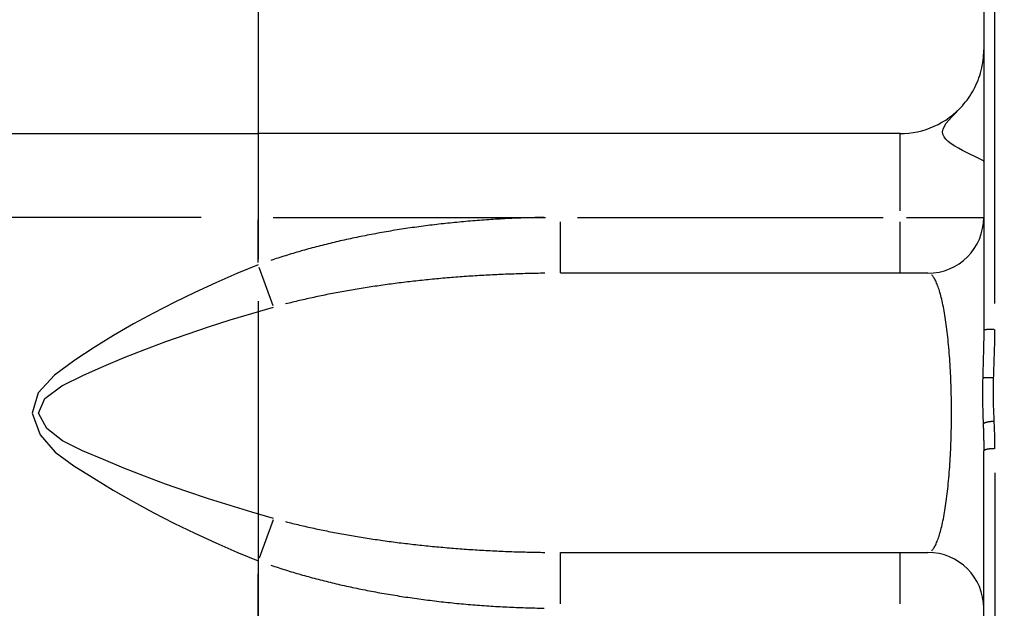
# Model space of a CAD drawing. Extents: x 0 to 1049, y 0 to 668.
# Drawn here: x 207 to 224, y 105 to 116 of the extents above; entities that cross this region are included whole.
import ezdxf

# ---------------------------------------------------------------- set-up
doc = ezdxf.new("R2010")
doc.units = 0
doc.linetypes.add('AM_ISO08W050X2', pattern=[9, 6, -0.75, 1.5, -0.75])
doc.layers.get('DEFPOINTS').update_dxf_attribs({"linetype": 'CONTINUOUS'})
for name, color, linetype in [('AM_0', 2, 'CONTINUOUS'), ('AM_4', 3, 'CONTINUOUS'), ('AM_5', 3, 'CONTINUOUS'), ('AM_7', 4, 'AM_ISO08W050X2')]:
    doc.layers.add(name, color=color, linetype=linetype)
doc.styles.get("Standard").update_dxf_attribs({"font": 'ISOCP.SHX', "width": 0.9})
doc.dimstyles.get("Standard").update_dxf_attribs({"dimtxt": 0.18, "dimasz": 0.18, "dimexe": 0.18, "dimexo": 0.0625, "dimgap": 0.09, "dimtad": 0, "dimtih": 1, "dimtoh": 1, "dimzin": 0, "dimcen": 0.09, "dimazin": 3, "dimtfac": 1, "dimtofl": 0, "dimtmove": 0, "dimatfit": 3})

# ---------------------------------------------------------------- blocks, each defined once
blk = doc.blocks.new('*D29')
at = {"layer": 'AM_5'}
for p, q in [((133.934, 113.477), (133.934, 123.477)), ((181.972, 103.477), (132.934, 103.477)), ((133.934, 103.477), (133.934, 83.477)), ((223.945, 83.477), (132.934, 83.477)), ((133.934, 73.477), (133.934, 63.477))]:
    blk.add_line(p, q, dxfattribs=at)
for points in [[(132.267, 113.477), (135.6, 113.477), (133.934, 103.477)], [(132.267, 73.477), (135.6, 73.477), (133.934, 83.477)]]:
    blk.add_solid(points, dxfattribs=at)
at = {"layer": 'DEFPOINTS', "color": 0}
for p in [(182.972, 103.477), (133.934, 83.477), (224.945, 83.477)]:
    blk.add_point(p, dxfattribs=at)
at = {"layer": 'AM_5', "color": 7}
blk.add_text('20', height=10, dxfattribs=at).set_placement((103.933, 75.777))
blk = doc.blocks.new('*D26')
at = {"layer": 'AM_5'}
for p, q in [((61.307, 134.977), (61.307, 175.679)), ((223.172, 124.977), (60.307, 124.977)), ((61.307, 103.477), (61.307, 124.977)), ((181.972, 103.477), (60.307, 103.477)), ((61.307, 93.477), (61.307, 83.477))]:
    blk.add_line(p, q, dxfattribs=at)
for points in [[(59.64, 134.977), (62.973, 134.977), (61.307, 124.977)], [(59.64, 93.477), (62.973, 93.477), (61.307, 103.477)]]:
    blk.add_solid(points, dxfattribs=at)
at = {"layer": 'DEFPOINTS', "color": 0}
for p in [(224.172, 124.977), (61.307, 103.477), (182.972, 103.477)]:
    blk.add_point(p, dxfattribs=at)
at = {"layer": 'AM_5', "color": 7}
blk.add_text('21.5', height=10, dxfattribs=at).set_placement((31.305, 144.128))

msp = doc.modelspace()

# ---------------------------------------------------------------- linework, layer by layer
at = {"layer": 'AM_0'}
for p, q in [((223.972, 119.175), (223.972, 109.958)), ((199.472, 113.477), (210.972, 113.477)), ((222.472, 113.477), (210.972, 113.477)), ((222.972, 110.977), (216.388, 110.977)), ((223.972, 99.16), (223.972, 107.795)), ((216.388, 105.977), (222.972, 105.977))]:
    msp.add_line(p, q, dxfattribs=at)
at = {"layer": 'AM_0', "flags": 128}
for points in [[(223.59, 113.977), (223.618, 114.01), (223.646, 114.043), (223.672, 114.077), (223.698, 114.113), (223.723, 114.149), (223.747, 114.187), (223.77, 114.225), (223.792, 114.264), (223.813, 114.304), (223.833, 114.345), (223.851, 114.387), (223.869, 114.429), (223.885, 114.473), (223.9, 114.517), (223.913, 114.561), (223.925, 114.606), (223.936, 114.652), (223.946, 114.697), (223.954, 114.744), (223.96, 114.79), (223.966, 114.837), (223.969, 114.884), (223.972, 114.931), (223.972, 114.977)], [(223.972, 112.98), (223.965, 112.989), (223.942, 113.003), (223.906, 113.022), (223.858, 113.045), (223.8, 113.074), (223.734, 113.105), (223.664, 113.14), (223.592, 113.176), (223.521, 113.215), (223.453, 113.254), (223.391, 113.295), (223.337, 113.335), (223.293, 113.377), (223.261, 113.42), (223.241, 113.464), (223.235, 113.509), (223.243, 113.557), (223.266, 113.608), (223.301, 113.661), (223.347, 113.717), (223.401, 113.776), (223.461, 113.839), (223.525, 113.906), (223.59, 113.977)]]:
    msp.add_lwpolyline(points, dxfattribs=at)
at = {"layer": 'AM_0'}
for centre, radius, start, end in [((222.472, 114.977), 1.5, 270, 318.1897), ((222.972, 111.977), 1, 270, 0), ((222.972, 104.977), 1, 0, 90)]:
    msp.add_arc(centre, radius, start, end, dxfattribs=at)
at = {"layer": 'AM_4'}
for p, q in [((224.172, 110.432), (224.172, 118.728)), ((210.972, 113.473), (210.972, 112.095)), ((222.472, 112.095), (222.472, 113.473)), ((209.952, 111.977), (198.013, 111.977)), ((210.972, 111.168), (210.972, 111.935)), ((211.243, 111.977), (216.117, 111.977)), ((216.388, 110.981), (216.388, 111.899)), ((216.692, 111.977), (222.168, 111.977)), ((222.472, 110.981), (222.472, 111.899)), ((222.59, 111.977), (223.968, 111.977)), ((211.239, 110.396), (210.988, 111.081)), ((224.172, 107.405), (224.172, 99.55)), ((211.239, 106.559), (210.988, 105.873)), ((216.388, 105.056), (216.388, 105.974)), ((222.472, 105.056), (222.472, 105.974)), ((210.972, 101.361), (210.972, 105.594))]:
    msp.add_line(p, q, dxfattribs=at)
at = {"layer": 'AM_4', "flags": 128}
for points in [[(210.972, 111.125), (210.591, 110.97), (210.212, 110.806), (209.837, 110.634), (209.465, 110.453), (209.098, 110.264), (208.736, 110.069), (208.38, 109.864), (208.033, 109.649), (207.686, 109.418), (207.321, 109.15), (207.032, 108.837), (206.925, 108.471), (207.064, 108.082), (207.332, 107.775), (207.669, 107.528), (208.027, 107.308), (208.376, 107.093), (208.731, 106.888), (209.093, 106.691), (209.462, 106.503), (209.834, 106.323), (210.211, 106.149), (210.591, 105.985), (210.972, 105.83)], [(211.249, 106.586), (210.858, 106.697), (210.468, 106.815), (210.08, 106.938), (209.694, 107.067), (209.312, 107.202), (208.935, 107.342), (208.564, 107.489), (208.199, 107.642), (207.823, 107.799), (207.467, 107.975), (207.183, 108.195), (207.036, 108.473), (207.149, 108.734), (207.456, 108.958), (207.84, 109.149), (208.205, 109.314), (208.569, 109.468), (208.94, 109.614), (209.317, 109.754), (209.698, 109.888), (210.082, 110.018), (210.469, 110.141), (210.858, 110.258), (211.249, 110.369)], [(223.972, 109.958), (223.972, 109.922), (223.972, 109.887), (223.972, 109.852), (223.971, 109.817), (223.971, 109.781), (223.97, 109.746), (223.969, 109.71), (223.969, 109.674), (223.968, 109.639), (223.967, 109.603), (223.966, 109.567), (223.965, 109.531), (223.964, 109.496), (223.963, 109.46), (223.962, 109.424), (223.961, 109.387), (223.96, 109.351), (223.959, 109.315), (223.957, 109.279), (223.956, 109.243), (223.955, 109.206), (223.954, 109.17), (223.954, 109.133), (223.953, 109.097)], [(224.149, 109.103), (224.15, 109.139), (224.151, 109.175), (224.152, 109.211), (224.153, 109.247), (224.154, 109.284), (224.156, 109.32), (224.157, 109.356), (224.158, 109.392), (224.16, 109.428), (224.161, 109.465), (224.162, 109.501), (224.163, 109.537), (224.165, 109.573), (224.166, 109.609), (224.167, 109.646), (224.168, 109.682), (224.169, 109.718), (224.17, 109.754), (224.171, 109.79), (224.171, 109.827), (224.172, 109.863), (224.172, 109.899), (224.172, 109.935), (224.172, 109.972)], [(223.953, 109.097), (223.952, 109.063), (223.951, 109.028), (223.951, 108.994), (223.95, 108.959), (223.95, 108.925), (223.95, 108.891), (223.95, 108.856), (223.949, 108.822), (223.95, 108.787), (223.95, 108.753), (223.95, 108.719), (223.951, 108.684), (223.951, 108.65), (223.952, 108.616), (223.952, 108.582), (223.953, 108.548), (223.954, 108.514), (223.955, 108.48), (223.956, 108.446), (223.957, 108.412), (223.958, 108.378), (223.959, 108.344), (223.961, 108.311), (223.962, 108.277)], [(224.16, 108.324), (224.158, 108.356), (224.157, 108.388), (224.156, 108.42), (224.154, 108.453), (224.153, 108.485), (224.152, 108.517), (224.15, 108.549), (224.149, 108.582), (224.148, 108.614), (224.148, 108.646), (224.147, 108.679), (224.146, 108.711), (224.146, 108.744), (224.145, 108.776), (224.145, 108.809), (224.145, 108.841), (224.145, 108.874), (224.145, 108.906), (224.145, 108.939), (224.146, 108.972), (224.146, 109.005), (224.147, 109.037), (224.148, 109.07), (224.149, 109.103)], [(224.172, 107.835), (224.172, 107.856), (224.172, 107.876), (224.172, 107.896), (224.172, 107.917), (224.172, 107.937), (224.171, 107.958), (224.171, 107.978), (224.171, 107.999), (224.17, 108.019), (224.17, 108.039), (224.169, 108.06), (224.169, 108.08), (224.168, 108.1), (224.168, 108.121), (224.167, 108.141), (224.166, 108.162), (224.165, 108.182), (224.165, 108.202), (224.164, 108.223), (224.163, 108.243), (224.162, 108.263), (224.161, 108.284), (224.161, 108.304), (224.16, 108.324)], [(223.962, 108.277), (223.963, 108.257), (223.963, 108.237), (223.964, 108.217), (223.965, 108.196), (223.965, 108.176), (223.966, 108.156), (223.967, 108.136), (223.967, 108.116), (223.968, 108.095), (223.968, 108.075), (223.969, 108.055), (223.969, 108.035), (223.97, 108.015), (223.97, 107.995), (223.971, 107.975), (223.971, 107.955), (223.971, 107.935), (223.972, 107.915), (223.972, 107.895), (223.972, 107.875), (223.972, 107.855), (223.972, 107.835), (223.972, 107.815), (223.972, 107.795)]]:
    msp.add_lwpolyline(points, dxfattribs=at)
at = {"layer": 'AM_4'}
for points in [[(216.093, 111.975, 0), (216.052, 111.975, 0), (216.01, 111.974, 0), (215.969, 111.973, 0), (215.927, 111.972, 0), (215.886, 111.971, 0), (215.844, 111.97, 0), (215.803, 111.969, 0), (215.762, 111.967, 0), (215.72, 111.966, 0), (215.679, 111.965, 0), (215.638, 111.963, 0), (215.596, 111.961, 0), (215.555, 111.96, 0), (215.514, 111.958, 0), (215.472, 111.956, 0), (215.431, 111.954, 0), (215.39, 111.952, 0), (215.349, 111.95, 0), (215.308, 111.947, 0), (215.266, 111.945, 0), (215.225, 111.943, 0), (215.184, 111.94, 0), (215.143, 111.938, 0), (215.102, 111.935, 0), (215.061, 111.932, 0), (215.02, 111.929, 0), (214.979, 111.926, 0), (214.938, 111.923, 0), (214.898, 111.92, 0), (214.857, 111.917, 0), (214.816, 111.914, 0), (214.775, 111.91, 0), (214.735, 111.907, 0), (214.694, 111.903, 0), (214.653, 111.9, 0), (214.613, 111.896, 0), (214.572, 111.892, 0), (214.532, 111.888, 0), (214.491, 111.884, 0), (214.451, 111.88, 0), (214.411, 111.876, 0), (214.37, 111.872, 0), (214.33, 111.868, 0), (214.29, 111.863, 0), (214.25, 111.859, 0), (214.21, 111.854, 0), (214.17, 111.849, 0), (214.13, 111.845, 0), (214.09, 111.84, 0), (214.05, 111.835, 0), (214.01, 111.83, 0), (213.97, 111.825, 0), (213.931, 111.82, 0), (213.891, 111.815, 0), (213.852, 111.809, 0), (213.812, 111.804, 0), (213.773, 111.798, 0), (213.733, 111.793, 0), (213.694, 111.787, 0), (213.655, 111.781, 0), (213.616, 111.775, 0), (213.577, 111.77, 0), (213.538, 111.764, 0), (213.499, 111.757, 0), (213.46, 111.751, 0), (213.421, 111.745, 0), (213.382, 111.739, 0), (213.344, 111.732, 0), (213.305, 111.726, 0), (213.267, 111.719, 0), (213.228, 111.713, 0), (213.19, 111.706, 0), (213.152, 111.699, 0), (213.114, 111.692, 0), (213.075, 111.685, 0), (213.037, 111.678, 0), (213, 111.671, 0), (212.962, 111.664, 0), (212.924, 111.656, 0), (212.886, 111.649, 0), (212.849, 111.642, 0), (212.811, 111.634, 0), (212.774, 111.627, 0), (212.737, 111.619, 0), (212.699, 111.611, 0), (212.662, 111.603, 0), (212.625, 111.595, 0), (212.588, 111.587, 0), (212.552, 111.579, 0), (212.515, 111.571, 0), (212.478, 111.563, 0), (212.442, 111.554, 0), (212.405, 111.546, 0), (212.369, 111.538, 0), (212.333, 111.529, 0), (212.296, 111.52, 0), (212.26, 111.512, 0), (212.224, 111.503, 0), (212.189, 111.494, 0), (212.153, 111.485, 0), (212.117, 111.476, 0), (212.082, 111.467, 0), (212.046, 111.458, 0), (212.011, 111.449, 0), (211.976, 111.439, 0), (211.941, 111.43, 0), (211.906, 111.42, 0), (211.871, 111.411, 0), (211.836, 111.401, 0), (211.802, 111.392, 0), (211.767, 111.382, 0), (211.733, 111.372, 0), (211.699, 111.362, 0), (211.664, 111.352, 0), (211.63, 111.342, 0), (211.596, 111.332, 0), (211.563, 111.322, 0), (211.529, 111.312, 0), (211.495, 111.301, 0), (211.462, 111.291, 0), (211.429, 111.28, 0), (211.396, 111.27, 0), (211.362, 111.259, 0), (211.33, 111.249, 0), (211.297, 111.238, 0), (211.264, 111.227, 0), (211.232, 111.216, 0), (211.199, 111.205, 0)], [(216.108, 110.976, 0), (216.069, 110.975, 0), (216.029, 110.975, 0), (215.99, 110.974, 0), (215.951, 110.974, 0), (215.911, 110.973, 0), (215.872, 110.972, 0), (215.833, 110.971, 0), (215.794, 110.97, 0), (215.754, 110.969, 0), (215.715, 110.968, 0), (215.676, 110.967, 0), (215.637, 110.966, 0), (215.597, 110.965, 0), (215.558, 110.963, 0), (215.519, 110.962, 0), (215.48, 110.961, 0), (215.441, 110.959, 0), (215.402, 110.958, 0), (215.363, 110.956, 0), (215.324, 110.954, 0), (215.285, 110.953, 0), (215.246, 110.951, 0), (215.207, 110.949, 0), (215.168, 110.947, 0), (215.129, 110.945, 0), (215.09, 110.943, 0), (215.051, 110.941, 0), (215.012, 110.939, 0), (214.974, 110.937, 0), (214.935, 110.934, 0), (214.896, 110.932, 0), (214.858, 110.93, 0), (214.819, 110.927, 0), (214.78, 110.925, 0), (214.742, 110.922, 0), (214.703, 110.919, 0), (214.665, 110.917, 0), (214.626, 110.914, 0), (214.588, 110.911, 0), (214.55, 110.908, 0), (214.512, 110.905, 0), (214.473, 110.902, 0), (214.435, 110.899, 0), (214.397, 110.896, 0), (214.359, 110.893, 0), (214.321, 110.889, 0), (214.283, 110.886, 0), (214.245, 110.883, 0), (214.207, 110.879, 0), (214.169, 110.876, 0), (214.132, 110.872, 0), (214.094, 110.869, 0), (214.056, 110.865, 0), (214.019, 110.861, 0), (213.981, 110.857, 0), (213.944, 110.853, 0), (213.906, 110.849, 0), (213.869, 110.845, 0), (213.832, 110.841, 0), (213.794, 110.837, 0), (213.757, 110.833, 0), (213.72, 110.829, 0), (213.683, 110.825, 0), (213.646, 110.82, 0), (213.609, 110.816, 0), (213.573, 110.811, 0), (213.536, 110.807, 0), (213.499, 110.802, 0), (213.463, 110.798, 0), (213.426, 110.793, 0), (213.39, 110.788, 0), (213.353, 110.783, 0), (213.317, 110.779, 0), (213.281, 110.774, 0), (213.245, 110.769, 0), (213.208, 110.764, 0), (213.172, 110.759, 0), (213.137, 110.753, 0), (213.101, 110.748, 0), (213.065, 110.743, 0), (213.029, 110.738, 0), (212.994, 110.732, 0), (212.958, 110.727, 0), (212.923, 110.721, 0), (212.888, 110.716, 0), (212.852, 110.71, 0), (212.817, 110.704, 0), (212.782, 110.699, 0), (212.747, 110.693, 0), (212.712, 110.687, 0), (212.678, 110.681, 0), (212.643, 110.675, 0), (212.608, 110.669, 0), (212.574, 110.663, 0), (212.54, 110.657, 0), (212.505, 110.651, 0), (212.471, 110.645, 0), (212.437, 110.638, 0), (212.403, 110.632, 0), (212.369, 110.626, 0), (212.335, 110.619, 0), (212.302, 110.613, 0), (212.268, 110.606, 0), (212.234, 110.6, 0), (212.201, 110.593, 0), (212.168, 110.586, 0), (212.135, 110.58, 0), (212.102, 110.573, 0), (212.069, 110.566, 0), (212.036, 110.559, 0), (212.003, 110.552, 0), (211.97, 110.545, 0), (211.938, 110.538, 0), (211.905, 110.531, 0), (211.873, 110.524, 0), (211.841, 110.516, 0), (211.809, 110.509, 0), (211.777, 110.502, 0), (211.745, 110.494, 0), (211.713, 110.487, 0), (211.682, 110.48, 0), (211.65, 110.472, 0), (211.619, 110.464, 0), (211.588, 110.457, 0), (211.557, 110.449, 0), (211.526, 110.441, 0), (211.495, 110.434, 0), (211.464, 110.426, 0)], [(223.039, 106.008, 0), (223.048, 106.017, 0), (223.057, 106.028, 0), (223.066, 106.04, 0), (223.075, 106.052, 0), (223.084, 106.066, 0), (223.093, 106.082, 0), (223.102, 106.098, 0), (223.111, 106.115, 0), (223.12, 106.134, 0), (223.128, 106.154, 0), (223.137, 106.175, 0), (223.146, 106.197, 0), (223.154, 106.22, 0), (223.162, 106.244, 0), (223.171, 106.27, 0), (223.179, 106.296, 0), (223.187, 106.324, 0), (223.195, 106.352, 0), (223.203, 106.382, 0), (223.211, 106.412, 0), (223.218, 106.444, 0), (223.226, 106.477, 0), (223.233, 106.51, 0), (223.241, 106.545, 0), (223.248, 106.58, 0), (223.255, 106.617, 0), (223.262, 106.654, 0), (223.268, 106.692, 0), (223.275, 106.731, 0), (223.281, 106.771, 0), (223.288, 106.812, 0), (223.294, 106.854, 0), (223.3, 106.896, 0), (223.306, 106.939, 0), (223.311, 106.983, 0), (223.317, 107.028, 0), (223.322, 107.073, 0), (223.327, 107.119, 0), (223.332, 107.166, 0), (223.337, 107.213, 0), (223.342, 107.261, 0), (223.346, 107.31, 0), (223.35, 107.359, 0), (223.354, 107.409, 0), (223.358, 107.459, 0), (223.362, 107.509, 0), (223.366, 107.561, 0), (223.369, 107.612, 0), (223.372, 107.664, 0), (223.375, 107.717, 0), (223.378, 107.769, 0), (223.38, 107.822, 0), (223.383, 107.876, 0), (223.385, 107.93, 0), (223.387, 107.984, 0), (223.388, 108.038, 0), (223.39, 108.092, 0), (223.391, 108.147, 0), (223.392, 108.202, 0), (223.393, 108.257, 0), (223.394, 108.312, 0), (223.395, 108.367, 0), (223.395, 108.422, 0), (223.395, 108.477, 0), (223.395, 108.533, 0), (223.395, 108.588, 0), (223.394, 108.643, 0), (223.393, 108.698, 0), (223.392, 108.753, 0), (223.391, 108.808, 0), (223.39, 108.862, 0), (223.388, 108.917, 0), (223.387, 108.971, 0), (223.385, 109.025, 0), (223.383, 109.079, 0), (223.38, 109.132, 0), (223.378, 109.185, 0), (223.375, 109.238, 0), (223.372, 109.291, 0), (223.369, 109.343, 0), (223.366, 109.394, 0), (223.362, 109.445, 0), (223.358, 109.496, 0), (223.354, 109.546, 0), (223.35, 109.596, 0), (223.346, 109.645, 0), (223.342, 109.694, 0), (223.337, 109.742, 0), (223.332, 109.789, 0), (223.327, 109.836, 0), (223.322, 109.882, 0), (223.317, 109.927, 0), (223.311, 109.972, 0), (223.306, 110.015, 0), (223.3, 110.059, 0), (223.294, 110.101, 0), (223.288, 110.143, 0), (223.281, 110.183, 0), (223.275, 110.223, 0), (223.268, 110.262, 0), (223.262, 110.301, 0), (223.255, 110.338, 0), (223.248, 110.374, 0), (223.241, 110.41, 0), (223.233, 110.445, 0), (223.226, 110.478, 0), (223.218, 110.511, 0), (223.211, 110.542, 0), (223.203, 110.573, 0), (223.195, 110.603, 0), (223.187, 110.631, 0), (223.179, 110.659, 0), (223.171, 110.685, 0), (223.162, 110.71, 0), (223.154, 110.735, 0), (223.146, 110.758, 0), (223.137, 110.78, 0), (223.128, 110.801, 0), (223.12, 110.821, 0), (223.111, 110.839, 0), (223.102, 110.857, 0), (223.093, 110.873, 0), (223.084, 110.888, 0), (223.075, 110.902, 0), (223.066, 110.915, 0), (223.057, 110.927, 0), (223.048, 110.937, 0), (223.039, 110.947, 0)], [(224.157, 109.971, 0), (224.155, 109.971, 0), (224.152, 109.971, 0), (224.15, 109.971, 0), (224.148, 109.971, 0), (224.146, 109.971, 0), (224.144, 109.971, 0), (224.141, 109.971, 0), (224.139, 109.971, 0), (224.137, 109.971, 0), (224.135, 109.971, 0), (224.133, 109.971, 0), (224.131, 109.971, 0), (224.128, 109.971, 0), (224.126, 109.971, 0), (224.124, 109.971, 0), (224.122, 109.971, 0), (224.12, 109.971, 0), (224.118, 109.971, 0), (224.116, 109.971, 0), (224.113, 109.971, 0), (224.111, 109.971, 0), (224.109, 109.971, 0), (224.107, 109.971, 0), (224.105, 109.971, 0), (224.103, 109.971, 0), (224.101, 109.971, 0), (224.099, 109.971, 0), (224.097, 109.97, 0), (224.095, 109.97, 0), (224.093, 109.97, 0), (224.091, 109.97, 0), (224.089, 109.97, 0), (224.087, 109.97, 0), (224.085, 109.97, 0), (224.083, 109.97, 0), (224.081, 109.97, 0), (224.079, 109.97, 0), (224.077, 109.97, 0), (224.075, 109.97, 0), (224.073, 109.97, 0), (224.071, 109.97, 0), (224.069, 109.97, 0), (224.067, 109.969, 0), (224.065, 109.969, 0), (224.064, 109.969, 0), (224.062, 109.969, 0), (224.06, 109.969, 0), (224.058, 109.969, 0), (224.056, 109.969, 0), (224.054, 109.969, 0), (224.053, 109.969, 0), (224.051, 109.969, 0), (224.049, 109.969, 0), (224.047, 109.968, 0), (224.046, 109.968, 0), (224.044, 109.968, 0), (224.042, 109.968, 0), (224.041, 109.968, 0), (224.039, 109.968, 0), (224.037, 109.968, 0), (224.036, 109.968, 0), (224.034, 109.968, 0), (224.033, 109.968, 0), (224.031, 109.967, 0), (224.029, 109.967, 0), (224.028, 109.967, 0), (224.026, 109.967, 0), (224.025, 109.967, 0), (224.023, 109.967, 0), (224.022, 109.967, 0), (224.021, 109.967, 0), (224.019, 109.967, 0), (224.018, 109.966, 0), (224.016, 109.966, 0), (224.015, 109.966, 0), (224.014, 109.966, 0), (224.012, 109.966, 0), (224.011, 109.966, 0), (224.01, 109.966, 0), (224.008, 109.966, 0), (224.007, 109.965, 0), (224.006, 109.965, 0), (224.005, 109.965, 0), (224.003, 109.965, 0), (224.002, 109.965, 0), (224.001, 109.965, 0), (224, 109.965, 0), (223.999, 109.965, 0), (223.998, 109.964, 0), (223.997, 109.964, 0), (223.996, 109.964, 0), (223.995, 109.964, 0), (223.994, 109.964, 0), (223.993, 109.964, 0), (223.992, 109.964, 0), (223.991, 109.963, 0), (223.99, 109.963, 0), (223.989, 109.963, 0), (223.988, 109.963, 0), (223.987, 109.963, 0), (223.986, 109.963, 0), (223.986, 109.963, 0), (223.985, 109.962, 0), (223.984, 109.962, 0), (223.983, 109.962, 0), (223.983, 109.962, 0), (223.982, 109.962, 0), (223.981, 109.962, 0), (223.981, 109.962, 0), (223.98, 109.961, 0), (223.979, 109.961, 0), (223.979, 109.961, 0), (223.978, 109.961, 0), (223.978, 109.961, 0), (223.977, 109.961, 0), (223.977, 109.96, 0), (223.976, 109.96, 0), (223.976, 109.96, 0), (223.976, 109.96, 0), (223.975, 109.96, 0), (223.975, 109.96, 0), (223.975, 109.96, 0), (223.974, 109.959, 0), (223.974, 109.959, 0), (223.974, 109.959, 0), (223.973, 109.959, 0), (223.973, 109.959, 0), (223.973, 109.959, 0)], [(224.135, 109.103, 0), (224.133, 109.103, 0), (224.131, 109.103, 0), (224.129, 109.103, 0), (224.127, 109.103, 0), (224.125, 109.103, 0), (224.123, 109.103, 0), (224.122, 109.103, 0), (224.12, 109.103, 0), (224.118, 109.103, 0), (224.116, 109.103, 0), (224.114, 109.103, 0), (224.112, 109.103, 0), (224.11, 109.103, 0), (224.108, 109.104, 0), (224.106, 109.104, 0), (224.104, 109.104, 0), (224.103, 109.104, 0), (224.101, 109.104, 0), (224.099, 109.104, 0), (224.097, 109.104, 0), (224.095, 109.104, 0), (224.093, 109.104, 0), (224.091, 109.104, 0), (224.09, 109.104, 0), (224.088, 109.104, 0), (224.086, 109.104, 0), (224.084, 109.104, 0), (224.082, 109.104, 0), (224.08, 109.104, 0), (224.079, 109.104, 0), (224.077, 109.104, 0), (224.075, 109.104, 0), (224.073, 109.104, 0), (224.071, 109.104, 0), (224.07, 109.104, 0), (224.068, 109.104, 0), (224.066, 109.104, 0), (224.064, 109.104, 0), (224.063, 109.104, 0), (224.061, 109.104, 0), (224.059, 109.104, 0), (224.057, 109.104, 0), (224.056, 109.104, 0), (224.054, 109.104, 0), (224.052, 109.104, 0), (224.051, 109.104, 0), (224.049, 109.104, 0), (224.047, 109.104, 0), (224.046, 109.104, 0), (224.044, 109.104, 0), (224.042, 109.104, 0), (224.041, 109.103, 0), (224.039, 109.103, 0), (224.037, 109.103, 0), (224.036, 109.103, 0), (224.034, 109.103, 0), (224.033, 109.103, 0), (224.031, 109.103, 0), (224.03, 109.103, 0), (224.028, 109.103, 0), (224.026, 109.103, 0), (224.025, 109.103, 0), (224.023, 109.103, 0), (224.022, 109.103, 0), (224.02, 109.103, 0), (224.019, 109.103, 0), (224.018, 109.103, 0), (224.016, 109.103, 0), (224.015, 109.103, 0), (224.013, 109.103, 0), (224.012, 109.103, 0), (224.01, 109.103, 0), (224.009, 109.103, 0), (224.008, 109.103, 0), (224.006, 109.102, 0), (224.005, 109.102, 0), (224.004, 109.102, 0), (224.002, 109.102, 0), (224.001, 109.102, 0), (224, 109.102, 0), (223.998, 109.102, 0), (223.997, 109.102, 0), (223.996, 109.102, 0), (223.995, 109.102, 0), (223.993, 109.102, 0), (223.992, 109.102, 0), (223.991, 109.102, 0), (223.99, 109.102, 0), (223.989, 109.102, 0), (223.988, 109.101, 0), (223.986, 109.101, 0), (223.985, 109.101, 0), (223.984, 109.101, 0), (223.983, 109.101, 0), (223.982, 109.101, 0), (223.981, 109.101, 0), (223.98, 109.101, 0), (223.979, 109.101, 0), (223.978, 109.101, 0), (223.977, 109.101, 0), (223.976, 109.101, 0), (223.975, 109.1, 0), (223.974, 109.1, 0), (223.973, 109.1, 0), (223.972, 109.1, 0), (223.971, 109.1, 0), (223.97, 109.1, 0), (223.969, 109.1, 0), (223.969, 109.1, 0), (223.968, 109.1, 0), (223.967, 109.1, 0), (223.966, 109.1, 0), (223.965, 109.099, 0), (223.965, 109.099, 0), (223.964, 109.099, 0), (223.963, 109.099, 0), (223.962, 109.099, 0), (223.962, 109.099, 0), (223.961, 109.099, 0), (223.96, 109.099, 0), (223.96, 109.099, 0), (223.959, 109.098, 0), (223.959, 109.098, 0), (223.958, 109.098, 0), (223.957, 109.098, 0), (223.957, 109.098, 0), (223.956, 109.098, 0), (223.956, 109.098, 0)], [(224.145, 108.324, 0), (224.143, 108.323, 0), (224.141, 108.323, 0), (224.139, 108.323, 0), (224.137, 108.323, 0), (224.135, 108.323, 0), (224.133, 108.323, 0), (224.131, 108.323, 0), (224.129, 108.323, 0), (224.128, 108.322, 0), (224.126, 108.322, 0), (224.124, 108.322, 0), (224.122, 108.322, 0), (224.12, 108.322, 0), (224.118, 108.322, 0), (224.116, 108.321, 0), (224.114, 108.321, 0), (224.112, 108.321, 0), (224.11, 108.321, 0), (224.108, 108.321, 0), (224.106, 108.32, 0), (224.104, 108.32, 0), (224.102, 108.32, 0), (224.1, 108.32, 0), (224.098, 108.32, 0), (224.096, 108.319, 0), (224.094, 108.319, 0), (224.093, 108.319, 0), (224.091, 108.319, 0), (224.089, 108.318, 0), (224.087, 108.318, 0), (224.085, 108.318, 0), (224.083, 108.318, 0), (224.081, 108.317, 0), (224.079, 108.317, 0), (224.078, 108.317, 0), (224.076, 108.317, 0), (224.074, 108.316, 0), (224.072, 108.316, 0), (224.07, 108.316, 0), (224.069, 108.316, 0), (224.067, 108.315, 0), (224.065, 108.315, 0), (224.063, 108.315, 0), (224.061, 108.314, 0), (224.06, 108.314, 0), (224.058, 108.314, 0), (224.056, 108.313, 0), (224.055, 108.313, 0), (224.053, 108.313, 0), (224.051, 108.313, 0), (224.049, 108.312, 0), (224.048, 108.312, 0), (224.046, 108.312, 0), (224.044, 108.311, 0), (224.043, 108.311, 0), (224.041, 108.311, 0), (224.04, 108.31, 0), (224.038, 108.31, 0), (224.036, 108.31, 0), (224.035, 108.309, 0), (224.033, 108.309, 0), (224.032, 108.309, 0), (224.03, 108.308, 0), (224.029, 108.308, 0), (224.027, 108.307, 0), (224.026, 108.307, 0), (224.024, 108.307, 0), (224.023, 108.306, 0), (224.021, 108.306, 0), (224.02, 108.306, 0), (224.018, 108.305, 0), (224.017, 108.305, 0), (224.016, 108.304, 0), (224.014, 108.304, 0), (224.013, 108.304, 0), (224.011, 108.303, 0), (224.01, 108.303, 0), (224.009, 108.302, 0), (224.007, 108.302, 0), (224.006, 108.302, 0), (224.005, 108.301, 0), (224.004, 108.301, 0), (224.002, 108.3, 0), (224.001, 108.3, 0), (224, 108.3, 0), (223.999, 108.299, 0), (223.998, 108.299, 0), (223.996, 108.298, 0), (223.995, 108.298, 0), (223.994, 108.298, 0), (223.993, 108.297, 0), (223.992, 108.297, 0), (223.991, 108.296, 0), (223.99, 108.296, 0), (223.989, 108.295, 0), (223.988, 108.295, 0), (223.987, 108.295, 0), (223.986, 108.294, 0), (223.985, 108.294, 0), (223.984, 108.293, 0), (223.983, 108.293, 0), (223.982, 108.292, 0), (223.981, 108.292, 0), (223.98, 108.291, 0), (223.979, 108.291, 0), (223.978, 108.291, 0), (223.977, 108.29, 0), (223.977, 108.29, 0), (223.976, 108.289, 0), (223.975, 108.289, 0), (223.974, 108.288, 0), (223.974, 108.288, 0), (223.973, 108.287, 0), (223.972, 108.287, 0), (223.971, 108.287, 0), (223.971, 108.286, 0), (223.97, 108.286, 0), (223.97, 108.285, 0), (223.969, 108.285, 0), (223.968, 108.284, 0), (223.968, 108.284, 0), (223.967, 108.283, 0), (223.967, 108.283, 0), (223.966, 108.282, 0), (223.966, 108.282, 0), (223.965, 108.281, 0), (223.965, 108.281, 0), (223.964, 108.281, 0)], [(224.157, 107.835, 0), (224.155, 107.835, 0), (224.152, 107.835, 0), (224.15, 107.835, 0), (224.148, 107.835, 0), (224.146, 107.835, 0), (224.144, 107.835, 0), (224.141, 107.835, 0), (224.139, 107.835, 0), (224.137, 107.835, 0), (224.135, 107.834, 0), (224.133, 107.834, 0), (224.131, 107.834, 0), (224.128, 107.834, 0), (224.126, 107.834, 0), (224.124, 107.834, 0), (224.122, 107.834, 0), (224.12, 107.834, 0), (224.118, 107.834, 0), (224.116, 107.834, 0), (224.113, 107.833, 0), (224.111, 107.833, 0), (224.109, 107.833, 0), (224.107, 107.833, 0), (224.105, 107.833, 0), (224.103, 107.833, 0), (224.101, 107.833, 0), (224.099, 107.832, 0), (224.097, 107.832, 0), (224.095, 107.832, 0), (224.093, 107.832, 0), (224.091, 107.832, 0), (224.089, 107.831, 0), (224.087, 107.831, 0), (224.085, 107.831, 0), (224.083, 107.831, 0), (224.081, 107.831, 0), (224.079, 107.83, 0), (224.077, 107.83, 0), (224.075, 107.83, 0), (224.073, 107.83, 0), (224.071, 107.83, 0), (224.069, 107.829, 0), (224.067, 107.829, 0), (224.065, 107.829, 0), (224.064, 107.829, 0), (224.062, 107.828, 0), (224.06, 107.828, 0), (224.058, 107.828, 0), (224.056, 107.828, 0), (224.054, 107.827, 0), (224.053, 107.827, 0), (224.051, 107.827, 0), (224.049, 107.827, 0), (224.047, 107.826, 0), (224.046, 107.826, 0), (224.044, 107.826, 0), (224.042, 107.825, 0), (224.041, 107.825, 0), (224.039, 107.825, 0), (224.037, 107.825, 0), (224.036, 107.824, 0), (224.034, 107.824, 0), (224.033, 107.824, 0), (224.031, 107.823, 0), (224.029, 107.823, 0), (224.028, 107.823, 0), (224.026, 107.822, 0), (224.025, 107.822, 0), (224.023, 107.822, 0), (224.022, 107.821, 0), (224.021, 107.821, 0), (224.019, 107.821, 0), (224.018, 107.82, 0), (224.016, 107.82, 0), (224.015, 107.82, 0), (224.014, 107.819, 0), (224.012, 107.819, 0), (224.011, 107.819, 0), (224.01, 107.818, 0), (224.008, 107.818, 0), (224.007, 107.817, 0), (224.006, 107.817, 0), (224.005, 107.817, 0), (224.003, 107.816, 0), (224.002, 107.816, 0), (224.001, 107.816, 0), (224, 107.815, 0), (223.999, 107.815, 0), (223.998, 107.814, 0), (223.997, 107.814, 0), (223.996, 107.814, 0), (223.995, 107.813, 0), (223.994, 107.813, 0), (223.993, 107.812, 0), (223.992, 107.812, 0), (223.991, 107.812, 0), (223.99, 107.811, 0), (223.989, 107.811, 0), (223.988, 107.81, 0), (223.987, 107.81, 0), (223.986, 107.81, 0), (223.986, 107.809, 0), (223.985, 107.809, 0), (223.984, 107.808, 0), (223.983, 107.808, 0), (223.983, 107.807, 0), (223.982, 107.807, 0), (223.981, 107.807, 0), (223.981, 107.806, 0), (223.98, 107.806, 0), (223.979, 107.805, 0), (223.979, 107.805, 0), (223.978, 107.804, 0), (223.978, 107.804, 0), (223.977, 107.804, 0), (223.977, 107.803, 0), (223.976, 107.803, 0), (223.976, 107.802, 0), (223.976, 107.802, 0), (223.975, 107.801, 0), (223.975, 107.801, 0), (223.975, 107.801, 0), (223.974, 107.8, 0), (223.974, 107.8, 0), (223.974, 107.799, 0), (223.973, 107.799, 0), (223.973, 107.798, 0), (223.973, 107.798, 0)], [(211.464, 106.529, 0), (211.495, 106.521, 0), (211.526, 106.513, 0), (211.557, 106.506, 0), (211.588, 106.498, 0), (211.619, 106.49, 0), (211.65, 106.483, 0), (211.682, 106.475, 0), (211.713, 106.468, 0), (211.745, 106.46, 0), (211.777, 106.453, 0), (211.809, 106.446, 0), (211.841, 106.438, 0), (211.873, 106.431, 0), (211.905, 106.424, 0), (211.938, 106.417, 0), (211.97, 106.41, 0), (212.003, 106.403, 0), (212.036, 106.396, 0), (212.069, 106.389, 0), (212.102, 106.382, 0), (212.135, 106.375, 0), (212.168, 106.368, 0), (212.201, 106.362, 0), (212.234, 106.355, 0), (212.268, 106.349, 0), (212.302, 106.342, 0), (212.335, 106.336, 0), (212.369, 106.329, 0), (212.403, 106.323, 0), (212.437, 106.316, 0), (212.471, 106.31, 0), (212.505, 106.304, 0), (212.54, 106.298, 0), (212.574, 106.292, 0), (212.608, 106.286, 0), (212.643, 106.28, 0), (212.678, 106.274, 0), (212.712, 106.268, 0), (212.747, 106.262, 0), (212.782, 106.256, 0), (212.817, 106.25, 0), (212.852, 106.245, 0), (212.888, 106.239, 0), (212.923, 106.234, 0), (212.958, 106.228, 0), (212.994, 106.223, 0), (213.029, 106.217, 0), (213.065, 106.212, 0), (213.101, 106.207, 0), (213.137, 106.201, 0), (213.172, 106.196, 0), (213.208, 106.191, 0), (213.245, 106.186, 0), (213.281, 106.181, 0), (213.317, 106.176, 0), (213.353, 106.171, 0), (213.39, 106.167, 0), (213.426, 106.162, 0), (213.463, 106.157, 0), (213.499, 106.152, 0), (213.536, 106.148, 0), (213.573, 106.143, 0), (213.609, 106.139, 0), (213.646, 106.135, 0), (213.683, 106.13, 0), (213.72, 106.126, 0), (213.757, 106.122, 0), (213.794, 106.118, 0), (213.832, 106.113, 0), (213.869, 106.109, 0), (213.906, 106.105, 0), (213.944, 106.101, 0), (213.981, 106.098, 0), (214.019, 106.094, 0), (214.056, 106.09, 0), (214.094, 106.086, 0), (214.132, 106.083, 0), (214.169, 106.079, 0), (214.207, 106.076, 0), (214.245, 106.072, 0), (214.283, 106.069, 0), (214.321, 106.065, 0), (214.359, 106.062, 0), (214.397, 106.059, 0), (214.435, 106.056, 0), (214.473, 106.053, 0), (214.512, 106.05, 0), (214.55, 106.047, 0), (214.588, 106.044, 0), (214.626, 106.041, 0), (214.665, 106.038, 0), (214.703, 106.036, 0), (214.742, 106.033, 0), (214.78, 106.03, 0), (214.819, 106.028, 0), (214.858, 106.025, 0), (214.896, 106.023, 0), (214.935, 106.021, 0), (214.974, 106.018, 0), (215.012, 106.016, 0), (215.051, 106.014, 0), (215.09, 106.012, 0), (215.129, 106.01, 0), (215.168, 106.008, 0), (215.207, 106.006, 0), (215.246, 106.004, 0), (215.285, 106.002, 0), (215.324, 106, 0), (215.363, 105.999, 0), (215.402, 105.997, 0), (215.441, 105.996, 0), (215.48, 105.994, 0), (215.519, 105.993, 0), (215.558, 105.991, 0), (215.597, 105.99, 0), (215.637, 105.989, 0), (215.676, 105.988, 0), (215.715, 105.987, 0), (215.754, 105.986, 0), (215.794, 105.985, 0), (215.833, 105.984, 0), (215.872, 105.983, 0), (215.911, 105.982, 0), (215.951, 105.981, 0), (215.99, 105.981, 0), (216.029, 105.98, 0), (216.069, 105.979, 0), (216.108, 105.979, 0)], [(211.199, 105.75, 0), (211.232, 105.739, 0), (211.264, 105.728, 0), (211.297, 105.717, 0), (211.33, 105.706, 0), (211.362, 105.696, 0), (211.396, 105.685, 0), (211.429, 105.674, 0), (211.462, 105.664, 0), (211.495, 105.654, 0), (211.529, 105.643, 0), (211.563, 105.633, 0), (211.596, 105.623, 0), (211.63, 105.613, 0), (211.664, 105.603, 0), (211.699, 105.593, 0), (211.733, 105.583, 0), (211.767, 105.573, 0), (211.802, 105.563, 0), (211.836, 105.554, 0), (211.871, 105.544, 0), (211.906, 105.534, 0), (211.941, 105.525, 0), (211.976, 105.516, 0), (212.011, 105.506, 0), (212.046, 105.497, 0), (212.082, 105.488, 0), (212.117, 105.479, 0), (212.153, 105.47, 0), (212.189, 105.461, 0), (212.224, 105.452, 0), (212.26, 105.443, 0), (212.296, 105.434, 0), (212.333, 105.426, 0), (212.369, 105.417, 0), (212.405, 105.409, 0), (212.442, 105.4, 0), (212.478, 105.392, 0), (212.515, 105.384, 0), (212.552, 105.376, 0), (212.588, 105.368, 0), (212.625, 105.36, 0), (212.662, 105.352, 0), (212.699, 105.344, 0), (212.737, 105.336, 0), (212.774, 105.328, 0), (212.811, 105.321, 0), (212.849, 105.313, 0), (212.886, 105.306, 0), (212.924, 105.298, 0), (212.962, 105.291, 0), (213, 105.284, 0), (213.037, 105.277, 0), (213.075, 105.27, 0), (213.114, 105.263, 0), (213.152, 105.256, 0), (213.19, 105.249, 0), (213.228, 105.242, 0), (213.267, 105.236, 0), (213.305, 105.229, 0), (213.344, 105.222, 0), (213.382, 105.216, 0), (213.421, 105.21, 0), (213.46, 105.204, 0), (213.499, 105.197, 0), (213.538, 105.191, 0), (213.577, 105.185, 0), (213.616, 105.179, 0), (213.655, 105.174, 0), (213.694, 105.168, 0), (213.733, 105.162, 0), (213.773, 105.157, 0), (213.812, 105.151, 0), (213.852, 105.146, 0), (213.891, 105.14, 0), (213.931, 105.135, 0), (213.97, 105.13, 0), (214.01, 105.125, 0), (214.05, 105.12, 0), (214.09, 105.115, 0), (214.13, 105.11, 0), (214.17, 105.105, 0), (214.21, 105.101, 0), (214.25, 105.096, 0), (214.29, 105.092, 0), (214.33, 105.087, 0), (214.37, 105.083, 0), (214.411, 105.079, 0), (214.451, 105.075, 0), (214.491, 105.07, 0), (214.532, 105.066, 0), (214.572, 105.063, 0), (214.613, 105.059, 0), (214.653, 105.055, 0), (214.694, 105.051, 0), (214.735, 105.048, 0), (214.775, 105.044, 0), (214.816, 105.041, 0), (214.857, 105.038, 0), (214.898, 105.035, 0), (214.938, 105.031, 0), (214.979, 105.028, 0), (215.02, 105.026, 0), (215.061, 105.023, 0), (215.102, 105.02, 0), (215.143, 105.017, 0), (215.184, 105.015, 0), (215.225, 105.012, 0), (215.266, 105.01, 0), (215.308, 105.007, 0), (215.349, 105.005, 0), (215.39, 105.003, 0), (215.431, 105.001, 0), (215.472, 104.999, 0), (215.514, 104.997, 0), (215.555, 104.995, 0), (215.596, 104.993, 0), (215.638, 104.992, 0), (215.679, 104.99, 0), (215.72, 104.989, 0), (215.762, 104.987, 0), (215.803, 104.986, 0), (215.844, 104.985, 0), (215.886, 104.984, 0), (215.927, 104.983, 0), (215.969, 104.982, 0), (216.01, 104.981, 0), (216.052, 104.98, 0), (216.093, 104.98, 0)]]:
    msp.add_polyline3d(points, dxfattribs=at)
at = {"layer": 'AM_7', "linetype": 'AM_ISO08W050X2'}
msp.add_line((210.972, 128.477), (210.972, 78.477), dxfattribs=at)

# ---------------------------------------------------------------- dimensions: what is measured, and where the dimension line sits
at = {"layer": 'AM_5'}
for base, p1, p2, picture, middle in [((61.307, 103.477), (224.172, 124.977), (182.972, 103.477), '*D26', (61.307, 161.828)), ((133.934, 83.477), (182.972, 103.477), (224.945, 83.477), '*D29', (133.934, 93.477))]:
    dim = msp.add_linear_dim(base=base, p1=p1, p2=p2, angle=90, dimstyle='Standard', override={"dimtxt": 10, "dimasz": 10, "dimgap": 5, "dimtmove": 0}, dxfattribs=at)
    dim.commit()
    dim.dimension.update_dxf_attribs({"geometry": picture, "text_midpoint": middle, "dimtype": 128})

doc.saveas('drawing.dxf')
